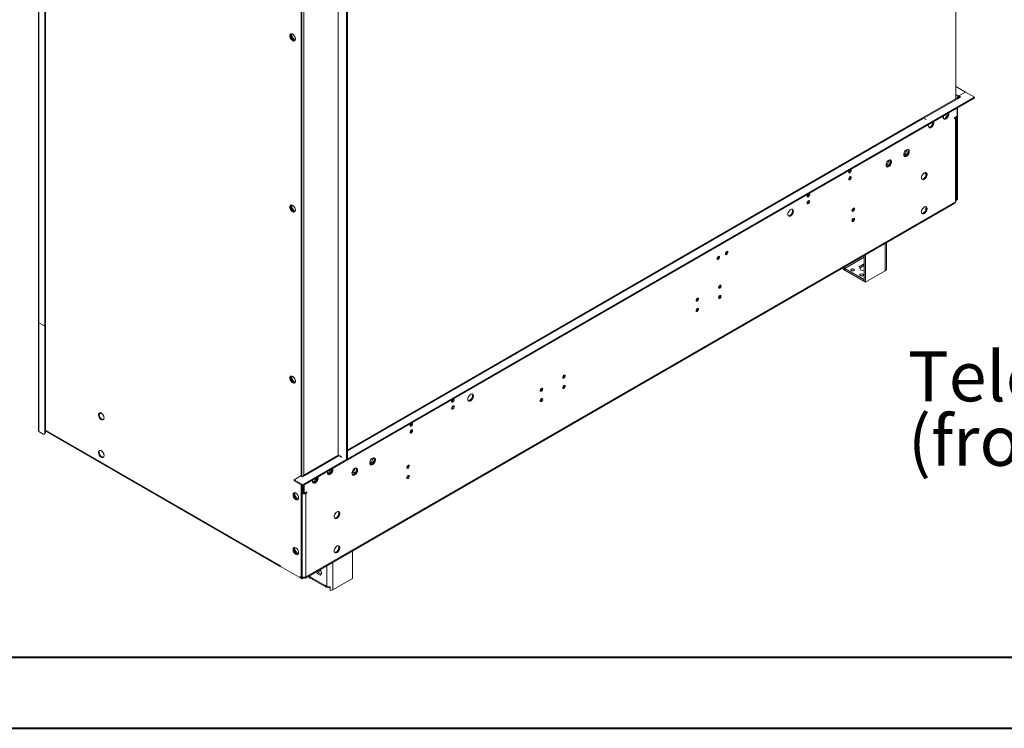
# Model space of a CAD drawing. Units: millimetres. Extents: x 0 to 210, y 0 to 297.
# Drawn here: x 62 to 131, y 0 to 50 of the extents above; entities that cross this region are included whole.
import ezdxf

# ---------------------------------------------------------------- set-up
doc = ezdxf.new("R2010")
doc.units = ezdxf.units.MM
doc.layers.add('FORMAT', color=7, linetype='Continuous')
doc.styles.add('SLDTEXTSTYLE0', font='TXT', dxfattribs={"width": 0.75})

# ---------------------------------------------------------------- blocks, each defined once
blk = doc.blocks.new('SW_NOTE_0')
at = {"layer": 'FORMAT', "color": 0, "char_height": 3.5, "attachment_point": 1, "style": 'SLDTEXTSTYLE0'}
for s, insert in [('Telescopic leg ranges', (0, 4.512)), ("(from bottom of glass):10''-19''", (0, -0.014))]:
    blk.add_mtext(s, dxfattribs=dict(at, insert=insert))

msp = doc.modelspace()

# ---------------------------------------------------------------- linework, layer by layer
at = {"color": 7, "linetype": 'Continuous', "lineweight": 15}
for p, q in [((128.01237, 44.38724), (128.01237, 80.35125)), ((63.63119, 72.52452), (63.63119, 28.76754)), ((63.63119, 72.50051), (63.63119, 21.13048)), ((63.66565, 72.4765), (63.66565, 28.71952)), ((63.66565, 72.45248), (63.66565, 21.08246)), ((64.0816, 72.14031), (64.0816, 28.57546)), ((64.0816, 72.1163), (64.0816, 20.9384)), ((64.12319, 72.16433), (64.12319, 28.59947)), ((64.12319, 72.14031), (64.12319, 20.96241)), ((85.2636, 55.67291), (85.2636, 19.07267)), ((85.32599, 55.70893), (85.32599, 19.10869)), ((82.07122, 17.92623), (82.07122, 53.97406)), ((82.11282, 17.90222), (82.11282, 53.95005)), ((82.2584, 53.93805), (82.2584, 17.97403)), ((81.34644, 48.93988), (81.34644, 48.7185)), ((81.40883, 48.75452), (81.34644, 48.7185)), ((81.34644, 48.7185), (81.53383, 48.48538)), ((81.40883, 48.95229), (81.40883, 48.75452)), ((81.40883, 48.75452), (81.59809, 48.51909)), ((81.59809, 48.51909), (81.53711, 48.48389)), ((81.53841, 48.48331), (81.64873, 48.49318)), ((81.59809, 48.51909), (81.66262, 48.52486)), ((128.69844, 44.8677), (128.01237, 45.26376)), ((82.19589, 17.22994), (129.32248, 44.43554)), ((85.32599, 19.10896), (129.32248, 44.50759)), ((128.0904, 44.43229), (125.68832, 43.04559)), ((125.77654, 43.03686), (128.17863, 44.42355)), ((128.17863, 44.42355), (128.34501, 44.5196)), ((128.19954, 44.57942), (128.22034, 44.59143)), ((128.19954, 44.50737), (128.19954, 44.57942)), ((128.19954, 44.50737), (128.22046, 44.51945)), ((128.22022, 44.59163), (128.69856, 44.86777)), ((128.34501, 44.5196), (128.22022, 44.59163)), ((128.22022, 44.59163), (128.22022, 44.5915)), ((128.2826, 44.48357), (128.22034, 44.51952)), ((128.69856, 44.86777), (129.32248, 44.50759)), ((129.32248, 44.50759), (129.32248, 44.43554)), ((128.11624, 43.16271), (128.11624, 43.73919)), ((128.13715, 43.75127), (128.13715, 37.31462)), ((125.66752, 43.03359), (85.32599, 19.74492)), ((125.92212, 42.9288), (125.75575, 43.02485)), ((125.94292, 42.94081), (125.77654, 43.03686)), ((125.92212, 42.9288), (125.94292, 42.94081)), ((127.15956, 42.99281), (127.15956, 43.18692)), ((127.42144, 43.20083), (127.34466, 43.19396)), ((127.34466, 43.19396), (127.34466, 43.08562)), ((127.40705, 43.17285), (127.40705, 43.19954)), ((127.92906, 43.05465), (128.11624, 43.16271)), ((127.92906, 42.98261), (127.92906, 43.05465)), ((127.92906, 43.05464), (127.99145, 43.01862)), ((127.99145, 43.01862), (127.92906, 42.98261)), ((127.99145, 37.15874), (127.99145, 43.01862)), ((128.04314, 37.23078), (128.04314, 43.09066)), ((128.07476, 43.13876), (128.07476, 37.2786)), ((124.59126, 40.81554), (124.482, 40.53392)), ((124.58626, 40.82266), (124.59126, 40.81554)), ((124.59126, 40.81554), (124.69383, 40.75633)), ((124.69368, 40.75774), (124.63865, 40.83604)), ((123.34343, 40.09518), (123.23416, 39.81356)), ((123.33842, 40.1023), (123.34343, 40.09518)), ((123.34343, 40.09518), (123.446, 40.03597)), ((123.44585, 40.03738), (123.39082, 40.11568)), ((124.482, 40.53392), (124.36234, 40.46484)), ((124.39428, 40.36322), (124.58598, 40.47389)), ((124.482, 40.53392), (124.58598, 40.47389)), ((124.58598, 40.47389), (124.69418, 40.75275)), ((123.23416, 39.81356), (123.11451, 39.74448)), ((123.14645, 39.64286), (123.33815, 39.75353)), ((123.23416, 39.81356), (123.33815, 39.75353)), ((123.33815, 39.75353), (123.44634, 40.03239)), ((117.70097, 37.70246), (117.69843, 37.72512)), ((81.34644, 36.93192), (81.34644, 36.71055)), ((81.40883, 36.74656), (81.34644, 36.71055)), ((81.34644, 36.71055), (81.53383, 36.47743)), ((81.40883, 36.94433), (81.40883, 36.74656)), ((81.40883, 36.74656), (81.59809, 36.51113)), ((82.36731, 10.76079), (127.9549, 37.07795)), ((82.40386, 10.84159), (127.99145, 37.15874)), ((117.70097, 37.22214), (117.69812, 37.24604)), ((125.85973, 36.63647), (125.94043, 36.68305)), ((125.92028, 36.60152), (125.85973, 36.63647)), ((127.99145, 37.15874), (127.99145, 37.15872)), ((128.07476, 37.2786), (128.04314, 37.29685)), ((128.07476, 37.2786), (128.13715, 37.31462)), ((81.59809, 36.51113), (81.53711, 36.47593)), ((81.53841, 36.47536), (81.64873, 36.48522)), ((81.59809, 36.51113), (81.66262, 36.5169)), ((123.14865, 32.68039), (123.14865, 34.30336)), ((111.28835, 33.25916), (111.34928, 33.22398)), ((111.32592, 33.30951), (111.37409, 33.2817)), ((111.36356, 33.3358), (111.37804, 33.32744)), ((120.22576, 32.48782), (121.5859, 33.27301)), ((121.5859, 33.4012), (121.5859, 31.58255)), ((121.68988, 33.46123), (121.68988, 31.52252)), ((120.10929, 32.43497), (120.10929, 32.54877)), ((120.21328, 32.37494), (120.21328, 32.6088)), ((121.57342, 31.70983), (120.22576, 32.48782)), ((120.22576, 32.48782), (120.22576, 32.36774)), ((121.54257, 32.78216), (121.23038, 32.60194)), ((121.23038, 32.60194), (121.34465, 32.35575)), ((121.27434, 32.50724), (121.54257, 32.66209)), ((121.5859, 32.77546), (121.54257, 32.78216)), ((121.54257, 32.78216), (121.54257, 32.66209)), ((121.54257, 32.66209), (121.5859, 32.65538)), ((123.14797, 32.66887), (123.14865, 32.68039)), ((123.14797, 32.42345), (123.14797, 32.66887)), ((120.10929, 32.43497), (120.21328, 32.37494)), ((120.22576, 32.38215), (120.21328, 32.37494)), ((121.57342, 31.58975), (120.22576, 32.36774)), ((121.34465, 32.35575), (121.5859, 32.31843)), ((121.68988, 31.52252), (123.0625, 32.31491)), ((111.39274, 31.23442), (111.39274, 31.1381)), ((111.45514, 31.30373), (111.45514, 31.20153)), ((121.5859, 31.71703), (121.57342, 31.70983)), ((121.57342, 31.70983), (121.57342, 31.58975)), ((121.5859, 31.59695), (121.57342, 31.58975)), ((121.68988, 31.52252), (121.5859, 31.58255)), ((111.39274, 30.51394), (111.39274, 30.41762)), ((111.45514, 30.58326), (111.45514, 30.48105)), ((109.85375, 29.65518), (109.85375, 29.53981)), ((63.66565, 28.67149), (63.66565, 28.71952)), ((63.95681, 28.5034), (63.66565, 28.67149)), ((64.0816, 28.57546), (64.12319, 28.59947)), ((81.34644, 24.92397), (81.34644, 24.70259)), ((81.40883, 24.93638), (81.40883, 24.73861)), ((81.40883, 24.73861), (81.34644, 24.70259)), ((81.34644, 24.70259), (81.53383, 24.46948)), ((81.40883, 24.73861), (81.59809, 24.50318)), ((81.59809, 24.50318), (81.53711, 24.46798)), ((81.53841, 24.46741), (81.64873, 24.47727)), ((81.59809, 24.50318), (81.66262, 24.50895)), ((67.88797, 22.23153), (68.05719, 22.32922)), ((89.83264, 21.61441), (89.83011, 21.63708)), ((63.66565, 21.03443), (63.66565, 21.08246)), ((63.95681, 20.86634), (63.66565, 21.03443)), ((64.04504, 20.85761), (64.08663, 20.88162)), ((64.0816, 20.9384), (64.12319, 20.96241)), ((64.12319, 21.09072), (80.63979, 11.55589)), ((89.83264, 21.1341), (89.82979, 21.158)), ((84.65533, 19.35775), (82.25324, 17.97106)), ((84.71255, 19.39079), (84.67612, 19.36976)), ((84.93061, 19.2649), (84.68128, 19.40884)), ((84.93073, 19.26497), (84.76435, 19.36102)), ((82.19589, 17.30199), (85.26348, 19.07288)), ((82.34147, 17.96232), (84.74355, 19.34901)), ((84.90993, 19.25297), (84.74355, 19.34901)), ((84.90993, 19.25297), (84.93073, 19.26497)), ((85.2636, 19.07267), (85.26348, 19.07274)), ((85.32599, 19.10869), (85.2636, 19.07267)), ((87.00534, 18.8991), (86.88568, 18.83003)), ((86.92182, 18.85089), (86.8882, 18.8703)), ((86.91762, 18.72841), (87.10932, 18.83907)), ((87.1146, 19.18073), (87.00534, 18.8991)), ((87.00534, 18.8991), (87.10932, 18.83907)), ((87.07229, 19.16799), (87.10155, 19.1511)), ((87.10932, 18.83907), (87.21752, 19.11794)), ((87.1096, 19.18784), (87.1146, 19.18073)), ((87.1146, 19.18073), (87.21717, 19.12151)), ((87.21702, 19.12292), (87.16199, 19.20122)), ((83.91661, 18.10041), (84.07304, 18.19071)), ((83.944, 18.04418), (84.13543, 18.15469)), ((84.07304, 18.19071), (84.13448, 18.34907)), ((84.07304, 18.19071), (84.13543, 18.15469)), ((84.13543, 18.15469), (84.23289, 18.40588)), ((85.7575, 18.17874), (85.63785, 18.10967)), ((85.66979, 18.00805), (85.86149, 18.11871)), ((85.86677, 18.46037), (85.7575, 18.17874)), ((85.7575, 18.17874), (85.86149, 18.11871)), ((85.86149, 18.11871), (85.96968, 18.39758)), ((85.86177, 18.46748), (85.86677, 18.46037)), ((85.86677, 18.46037), (85.96934, 18.40115)), ((85.96919, 18.40256), (85.91416, 18.48086)), ((81.57197, 17.66217), (82.05031, 17.93831)), ((82.19589, 17.30199), (81.57197, 17.66217)), ((81.57197, 17.66217), (81.57197, 17.59012)), ((82.19589, 17.22994), (81.57197, 17.59012)), ((82.05031, 17.93831), (82.17509, 17.86627)), ((82.07122, 10.89731), (82.07122, 17.30191)), ((82.11282, 10.92132), (82.11282, 17.2779)), ((82.17509, 17.86627), (82.34147, 17.96232)), ((82.19589, 17.30199), (82.19589, 17.22994)), ((82.27908, 17.27797), (82.27908, 16.70148)), ((82.87675, 17.50011), (83.03318, 17.59041)), ((82.90414, 17.44388), (83.09557, 17.55439)), ((83.03318, 17.59041), (83.09462, 17.74877)), ((83.03318, 17.59041), (83.09557, 17.55439)), ((83.09557, 17.55439), (83.19303, 17.80558)), ((81.56989, 16.5164), (81.56989, 16.73741)), ((81.63228, 16.55242), (81.63228, 16.75)), ((82.21669, 16.73749), (82.11282, 16.79745)), ((82.15429, 16.70147), (82.11282, 16.72541)), ((82.13362, 17.26589), (82.13362, 16.95823)), ((82.13362, 16.95823), (82.19601, 16.92221)), ((82.21669, 16.73749), (82.15429, 16.70147)), ((82.15429, 16.70147), (82.15429, 10.84159)), ((82.18236, 16.8505), (82.21669, 16.83069)), ((82.19601, 17.23001), (82.19601, 16.92221)), ((82.21669, 17.24195), (82.21669, 16.7375)), ((82.21669, 16.7375), (82.27908, 16.70148)), ((82.27908, 16.70148), (82.46625, 16.80953)), ((82.40386, 16.7735), (82.34147, 16.73749)), ((82.34147, 16.73749), (82.40386, 16.70147)), ((82.40386, 16.77352), (82.40386, 16.7735)), ((82.40386, 16.7735), (82.46625, 16.73749)), ((82.46625, 16.73749), (82.40386, 16.70147)), ((82.40386, 16.70147), (82.40386, 10.84159)), ((82.46625, 16.80953), (82.46625, 16.73749)), ((81.56989, 16.5164), (81.63228, 16.55242)), ((81.75748, 16.28304), (81.56989, 16.5164)), ((81.82154, 16.31698), (81.63228, 16.55242)), ((81.76042, 16.2817), (81.82154, 16.31698)), ((81.87244, 16.2911), (81.76158, 16.28118)), ((81.88626, 16.32277), (81.82154, 16.31698)), ((81.56989, 12.67385), (81.56989, 12.89487)), ((81.56989, 12.67385), (81.63228, 12.70987)), ((81.75748, 12.4405), (81.56989, 12.67385)), ((81.63228, 12.70987), (81.63228, 12.90745)), ((81.82154, 12.47444), (81.63228, 12.70987)), ((81.76042, 12.43915), (81.82154, 12.47444)), ((81.87244, 12.44855), (81.76158, 12.43864)), ((81.88626, 12.48023), (81.82154, 12.47444)), ((85.66903, 10.72812), (85.66903, 12.66684)), ((80.62373, 11.61456), (80.61542, 11.61936)), ((80.61542, 11.61936), (80.61542, 11.60976)), ((80.62373, 11.56893), (80.62373, 11.61456)), ((80.62373, 11.56893), (81.92921, 10.8153)), ((83.13879, 11.20616), (83.18888, 11.07706)), ((83.29286, 11.13709), (83.18888, 11.07706)), ((83.18888, 11.07706), (83.40741, 10.95091)), ((83.29286, 11.13709), (83.24278, 11.26619)), ((83.28341, 11.16146), (83.45653, 11.2614)), ((83.46744, 11.03631), (83.29286, 11.13709)), ((83.40741, 10.95091), (83.51668, 11.10637)), ((83.51668, 11.10637), (83.41589, 11.36613)), ((82.15429, 10.69749), (81.95685, 10.81148)), ((81.95862, 10.81239), (82.05904, 10.87037)), ((81.95862, 10.81239), (82.00022, 10.8364)), ((82.10064, 10.89439), (82.00022, 10.8364)), ((82.15429, 10.76954), (82.01935, 10.84744)), ((82.10064, 10.89439), (82.05904, 10.87037)), ((82.07122, 10.89731), (82.11282, 10.92132)), ((82.08174, 10.88347), (82.15429, 10.84159)), ((82.23342, 10.81522), (82.15429, 10.76954)), ((82.15429, 10.76954), (82.15429, 10.69749)), ((82.15429, 10.69749), (82.27908, 10.76953)), ((82.27908, 10.81175), (82.27908, 10.76953)), ((82.63035, 10.73965), (82.63035, 10.91265)), ((82.77707, 10.73388), (82.63035, 10.73965)), ((82.71582, 10.85348), (82.83229, 10.78625)), ((82.77707, 10.73388), (82.77707, 10.81812)), ((82.8244, 10.7908), (82.81981, 10.78815)), ((82.83229, 10.78625), (82.83229, 10.78099)), ((82.83229, 10.78099), (83.764, 10.24312)), ((82.89321, 10.64633), (83.82493, 10.10846)), ((84.29641, 9.93572), (85.66903, 10.72812)), ((83.764, 10.24838), (83.88047, 10.18114)), ((83.764, 10.24312), (83.764, 10.24838)), ((83.97197, 10.12302), (83.97197, 10.14529)), ((84.09842, 10.05002), (83.97197, 10.12302)), ((84.09842, 10.13151), (84.09842, 9.97109)), ((84.09842, 9.97109), (84.10841, 9.88639)), ((84.10841, 10.13181), (84.10841, 9.88639))]:
    msp.add_line(p, q, dxfattribs=at)
at = {"color": 8, "linetype": 'Continuous', "lineweight": 15}
for p, q in [((84.68128, 19.40884), (84.68128, 55.33674)), ((128.19954, 44.57942), (128.01237, 44.68748)), ((128.02282, 44.39327), (128.01237, 44.39931)), ((85.32599, 19.68525), (125.75575, 43.02485)), ((125.77654, 43.03686), (125.77654, 43.01284)), ((124.37821, 40.56604), (124.45792, 40.52002)), ((124.54931, 40.70741), (124.48214, 40.74618)), ((123.0625, 34.25363), (123.0625, 32.31491)), ((67.88866, 22.27173), (68.02203, 22.34872)), ((64.12319, 21.13052), (80.61542, 11.60976)), ((84.76435, 19.36102), (84.76435, 19.33701)), ((87.10356, 19.15226), (87.10155, 19.1511)), ((84.29641, 9.93572), (84.29641, 11.87444)), ((80.62373, 11.61456), (80.61542, 11.60976)), ((83.88047, 10.18114), (83.88047, 11.63432)), ((82.71582, 10.96198), (82.71582, 10.85348)), ((82.81981, 10.78815), (82.81981, 10.79345)), ((83.764, 10.24312), (83.76856, 10.24575))]:
    msp.add_line(p, q, dxfattribs=at)
at = {"color": 7, "linetype": 'Continuous', "lineweight": 40}
for p, q in [((10.07884, 5.21478), (205.07884, 5.21478)), ((0.07884, 0.21478), (210.07884, 0.21478))]:
    msp.add_line(p, q, dxfattribs=at)
at = {"color": 7, "linetype": 'Continuous', "lineweight": 15, "flags": 128}
for points in [[(81.27573, 48.81346), (81.28306, 48.74768), (81.30449, 48.67831), (81.33845, 48.61051), (81.38241, 48.54931), (81.4331, 48.49923), (81.48679, 48.464), (81.53947, 48.44623), (81.58724, 48.44724), (81.62656, 48.46695), (81.65452, 48.50389), (81.66904, 48.55534), (81.66904, 48.61748), (81.65452, 48.68569), (81.62656, 48.75491), (81.58724, 48.82002), (81.53947, 48.87619), (81.48679, 48.91924), (81.4331, 48.94599), (81.38241, 48.95445), (81.33845, 48.944), (81.30449, 48.9154), (81.28306, 48.87079), (81.27573, 48.81346)], [(81.63224, 48.47212), (81.60579, 48.46837), (81.55509, 48.47683), (81.50141, 48.50358), (81.44873, 48.54663), (81.40096, 48.6028), (81.36164, 48.66791), (81.33368, 48.73714), (81.31916, 48.80534), (81.31916, 48.86748), (81.33368, 48.91893), (81.35596, 48.9507)], [(127.12837, 43.09676), (127.13569, 43.03943), (127.15713, 42.99482), (127.19108, 42.96622), (127.23504, 42.95577), (127.28574, 42.96423), (127.33942, 42.99098), (127.3921, 43.03403), (127.43988, 43.0902), (127.4792, 43.15531), (127.50716, 43.22453), (127.52167, 43.29274), (127.52167, 43.35487), (127.51337, 43.39117)], [(127.13851, 43.17476), (127.13569, 43.16254), (127.12837, 43.09676)], [(127.46112, 43.36089), (127.4538, 43.2951), (127.43236, 43.22574), (127.3984, 43.15794), (127.35444, 43.09673), (127.30375, 43.04666), (127.25006, 43.01143), (127.19738, 42.99366), (127.15956, 42.99281)], [(126.0885, 42.49646), (126.09583, 42.43913), (126.11727, 42.39452), (126.15122, 42.36592), (126.19518, 42.35547), (126.24588, 42.36393), (126.29956, 42.39068), (126.35224, 42.43373), (126.40001, 42.4899), (126.43934, 42.55501), (126.46729, 42.62423), (126.48181, 42.69244), (126.48181, 42.75457), (126.47351, 42.79087)], [(126.09864, 42.57446), (126.09583, 42.56224), (126.0885, 42.49646)], [(126.42126, 42.76059), (126.41393, 42.6948), (126.3925, 42.62544), (126.35854, 42.55764), (126.31458, 42.49643), (126.26388, 42.44636), (126.2102, 42.41113), (126.15752, 42.39336), (126.11871, 42.39265)], [(124.36233, 40.46727), (124.36966, 40.40995), (124.39109, 40.36534), (124.42505, 40.33674), (124.46901, 40.32629), (124.51971, 40.33475), (124.57339, 40.3615), (124.62607, 40.40455), (124.67384, 40.46071), (124.71316, 40.52582), (124.74112, 40.59505), (124.75564, 40.66326), (124.75564, 40.72539), (124.74112, 40.77684), (124.71316, 40.81379), (124.67384, 40.8335), (124.62607, 40.8345), (124.57339, 40.81673), (124.51971, 40.7815), (124.46901, 40.73143), (124.42505, 40.67022), (124.39109, 40.60242), (124.36966, 40.53306), (124.36233, 40.46727)], [(124.66488, 40.83522), (124.67873, 40.81286), (124.69325, 40.76141), (124.69325, 40.69928), (124.67873, 40.63107), (124.65077, 40.56184), (124.61145, 40.49673), (124.56368, 40.44057), (124.511, 40.39751), (124.45731, 40.37076), (124.40662, 40.3623), (124.39428, 40.36322)], [(123.11449, 39.74691), (123.12182, 39.68959), (123.14326, 39.64498), (123.17721, 39.61638), (123.22117, 39.60593), (123.27187, 39.61439), (123.32555, 39.64114), (123.37823, 39.68419), (123.42601, 39.74035), (123.46533, 39.80546), (123.49329, 39.87469), (123.5078, 39.9429), (123.5078, 40.00503), (123.49329, 40.05648), (123.46533, 40.09343), (123.42601, 40.11314), (123.37823, 40.11414), (123.32555, 40.09637), (123.27187, 40.06114), (123.22117, 40.01107), (123.17721, 39.94986), (123.14326, 39.88206), (123.12182, 39.8127), (123.11449, 39.74691)], [(123.41704, 40.11486), (123.43089, 40.0925), (123.44541, 40.04105), (123.44541, 39.97892), (123.43089, 39.91071), (123.40294, 39.84148), (123.36361, 39.77637), (123.31584, 39.72021), (123.26316, 39.67715), (123.20948, 39.6504), (123.15878, 39.64194), (123.1447, 39.6431)], [(120.50028, 39.24643), (120.50693, 39.21167), (120.52586, 39.18987), (120.5542, 39.18437), (120.58763, 39.19599), (120.62105, 39.22296), (120.64939, 39.26119), (120.66833, 39.30484), (120.67498, 39.34728), (120.66833, 39.38204), (120.64939, 39.40383), (120.62105, 39.40934), (120.61397, 39.40823)], [(120.50028, 38.76611), (120.50693, 38.73135), (120.52586, 38.70956), (120.5542, 38.70405), (120.58763, 38.71567), (120.62105, 38.74264), (120.64939, 38.78087), (120.66833, 38.82452), (120.67498, 38.86696), (120.66833, 38.90172), (120.64939, 38.92351), (120.62105, 38.92902), (120.58763, 38.9174), (120.5542, 38.89043), (120.52586, 38.8522), (120.50693, 38.80855), (120.50028, 38.76611)], [(125.61017, 38.85809), (125.61749, 38.80077), (125.63893, 38.75615), (125.67288, 38.72756), (125.71684, 38.7171), (125.76754, 38.72556), (125.82122, 38.75231), (125.8739, 38.79537), (125.92168, 38.85153), (125.961, 38.91664), (125.98896, 38.98587), (126.00347, 39.05408), (126.00347, 39.11621), (125.98896, 39.16766), (125.961, 39.20461), (125.92168, 39.22432), (125.8739, 39.22532), (125.82122, 39.20755), (125.76754, 39.17232), (125.71684, 39.12225), (125.67288, 39.06104), (125.63893, 38.99324), (125.61749, 38.92388), (125.61017, 38.85809)], [(125.94292, 39.12222), (125.9356, 39.05644), (125.91416, 38.98708), (125.8802, 38.91928), (125.83624, 38.85807), (125.78555, 38.80799), (125.73186, 38.77276), (125.67918, 38.75499), (125.64038, 38.75428)], [(117.58866, 37.56559), (117.59531, 37.53083), (117.61425, 37.50903), (117.64258, 37.50353), (117.67601, 37.51515), (117.70944, 37.54212), (117.73778, 37.58035), (117.75671, 37.624), (117.76336, 37.66644), (117.75671, 37.7012), (117.73778, 37.72299), (117.70944, 37.7285), (117.70236, 37.72739)], [(81.27573, 36.80551), (81.28306, 36.73972), (81.30449, 36.67036), (81.33845, 36.60256), (81.38241, 36.54135), (81.4331, 36.49128), (81.48679, 36.45605), (81.53947, 36.43828), (81.58724, 36.43928), (81.62656, 36.45899), (81.65452, 36.49594), (81.66904, 36.54739), (81.66904, 36.60952), (81.65452, 36.67773), (81.62656, 36.74696), (81.58724, 36.81207), (81.53947, 36.86823), (81.48679, 36.91129), (81.4331, 36.93804), (81.38241, 36.9465), (81.33845, 36.93604), (81.30449, 36.90745), (81.28306, 36.86283), (81.27573, 36.80551)], [(81.63224, 36.46417), (81.60579, 36.46042), (81.55509, 36.46888), (81.50141, 36.49563), (81.44873, 36.53868), (81.40096, 36.59485), (81.36164, 36.65996), (81.33368, 36.72918), (81.31916, 36.79739), (81.31916, 36.85952), (81.33368, 36.91097), (81.35596, 36.94275)], [(116.2306, 36.27726), (116.23793, 36.21994), (116.25937, 36.17532), (116.29332, 36.14673), (116.33728, 36.13627), (116.38798, 36.14473), (116.44166, 36.17148), (116.49434, 36.21454), (116.54211, 36.2707), (116.58144, 36.33581), (116.60939, 36.40504), (116.62391, 36.47325), (116.62391, 36.53538), (116.60939, 36.58683), (116.58144, 36.62378), (116.54211, 36.64349), (116.49434, 36.64449), (116.44166, 36.62672), (116.38798, 36.59149), (116.33728, 36.54142), (116.29332, 36.48021), (116.25937, 36.41241), (116.23793, 36.34305), (116.2306, 36.27726)], [(116.53315, 36.6452), (116.547, 36.62285), (116.56152, 36.5714), (116.56152, 36.50926), (116.547, 36.44106), (116.51904, 36.37183), (116.47972, 36.30672), (116.43195, 36.25055), (116.37927, 36.2075), (116.32559, 36.18075), (116.27489, 36.17229), (116.26081, 36.17345)], [(117.58866, 37.08527), (117.59531, 37.05051), (117.61425, 37.02872), (117.64258, 37.02321), (117.67601, 37.03483), (117.70944, 37.0618), (117.73778, 37.10003), (117.75671, 37.14368), (117.76336, 37.18612), (117.75671, 37.22088), (117.73778, 37.24267), (117.70944, 37.24818), (117.67601, 37.23656), (117.64258, 37.20959), (117.61425, 37.17136), (117.59531, 37.12771), (117.58866, 37.08527)], [(120.72905, 36.55662), (120.7357, 36.52186), (120.75463, 36.50007), (120.78297, 36.49456), (120.8164, 36.50618), (120.84982, 36.53316), (120.87816, 36.57138), (120.8971, 36.61504), (120.90375, 36.65748), (120.8971, 36.69224), (120.87816, 36.71403), (120.84982, 36.71954), (120.8164, 36.70792), (120.78297, 36.68094), (120.75463, 36.64272), (120.7357, 36.59906), (120.72905, 36.55662)], [(125.61017, 36.4565), (125.61749, 36.39918), (125.63893, 36.35456), (125.67288, 36.32597), (125.71684, 36.31551), (125.76754, 36.32397), (125.82122, 36.35072), (125.8739, 36.39378), (125.92168, 36.44994), (125.961, 36.51505), (125.98896, 36.58428), (126.00347, 36.65249), (126.00347, 36.71462), (125.98896, 36.76607), (125.961, 36.80302), (125.92168, 36.82272), (125.8739, 36.82373), (125.82122, 36.80596), (125.76754, 36.77073), (125.71684, 36.72066), (125.67288, 36.65945), (125.63893, 36.59165), (125.61749, 36.52228), (125.61017, 36.4565)], [(125.94292, 36.72063), (125.9356, 36.65485), (125.91416, 36.58548), (125.8802, 36.51768), (125.83624, 36.45648), (125.78555, 36.4064), (125.73186, 36.37117), (125.67918, 36.3534), (125.64038, 36.35269)], [(120.72905, 35.83615), (120.7357, 35.80139), (120.75463, 35.77959), (120.78297, 35.77409), (120.8164, 35.78571), (120.84982, 35.81268), (120.87816, 35.85091), (120.8971, 35.89456), (120.90375, 35.937), (120.8971, 35.97176), (120.87816, 35.99355), (120.84982, 35.99906), (120.8164, 35.98744), (120.78297, 35.96046), (120.75463, 35.92224), (120.7357, 35.87859), (120.72905, 35.83615)], [(111.2663, 33.17944), (111.27295, 33.14467), (111.29188, 33.12288), (111.32022, 33.11737), (111.35365, 33.12899), (111.38707, 33.15597), (111.41541, 33.19419), (111.43434, 33.23785), (111.44099, 33.28029), (111.43434, 33.31505), (111.41541, 33.33684), (111.38707, 33.34235), (111.35365, 33.33073), (111.32022, 33.30375), (111.29188, 33.26553), (111.27295, 33.22187), (111.2663, 33.17944)], [(111.84862, 33.5156), (111.85527, 33.48084), (111.8742, 33.45905), (111.90254, 33.45354), (111.93597, 33.46516), (111.9694, 33.49214), (111.99773, 33.53036), (112.01667, 33.57402), (112.02332, 33.61645), (112.01667, 33.65122), (111.99773, 33.67301), (111.9694, 33.67851), (111.93597, 33.6669), (111.90254, 33.63992), (111.8742, 33.6017), (111.85527, 33.55804), (111.84862, 33.5156)], [(120.86215, 32.43739), (120.82208, 32.45285), (120.7748, 32.45828), (120.72753, 32.45285), (120.68745, 32.43739), (120.66068, 32.41426), (120.65127, 32.38697), (120.66068, 32.35968), (120.68745, 32.33654), (120.72753, 32.32108), (120.7748, 32.31566), (120.82208, 32.32108), (120.86215, 32.33654), (120.88893, 32.35968), (120.89833, 32.38697), (120.88893, 32.41426), (120.86215, 32.43739)], [(121.48607, 32.07721), (121.44599, 32.09267), (121.39872, 32.0981), (121.35145, 32.09267), (121.31137, 32.07721), (121.28459, 32.05408), (121.27519, 32.02679), (121.28459, 31.9995), (121.31137, 31.97636), (121.35145, 31.9609), (121.39872, 31.95548), (121.44599, 31.9609), (121.48607, 31.97636), (121.51285, 31.9995), (121.52225, 32.02679), (121.51285, 32.05408), (121.48607, 32.07721)], [(111.37028, 31.15392), (111.37693, 31.11916), (111.39587, 31.09737), (111.4242, 31.09186), (111.45763, 31.10348), (111.49106, 31.13046), (111.5194, 31.16868), (111.53833, 31.21234), (111.54498, 31.25477), (111.53833, 31.28954), (111.5194, 31.31133), (111.49106, 31.31684), (111.45763, 31.30522), (111.4242, 31.27824), (111.39587, 31.24002), (111.37693, 31.19636), (111.37028, 31.15392)], [(111.37028, 30.43345), (111.37693, 30.39869), (111.39587, 30.37689), (111.4242, 30.37139), (111.45763, 30.38301), (111.49106, 30.40998), (111.5194, 30.4482), (111.53833, 30.49186), (111.54498, 30.5343), (111.53833, 30.56906), (111.5194, 30.59085), (111.49106, 30.59636), (111.45763, 30.58474), (111.4242, 30.55776), (111.39587, 30.51954), (111.37693, 30.47589), (111.37028, 30.43345)], [(109.78969, 30.24147), (109.79634, 30.20671), (109.81528, 30.18491), (109.84361, 30.17941), (109.87704, 30.19103), (109.91047, 30.218), (109.9388, 30.25623), (109.95774, 30.29988), (109.96439, 30.34232), (109.95774, 30.37708), (109.9388, 30.39887), (109.91047, 30.40438), (109.87704, 30.39276), (109.84361, 30.36579), (109.81528, 30.32756), (109.79634, 30.28391), (109.78969, 30.24147)], [(109.78969, 29.52099), (109.79634, 29.48623), (109.81528, 29.46444), (109.84361, 29.45893), (109.87704, 29.47055), (109.91047, 29.49752), (109.9388, 29.53575), (109.95774, 29.5794), (109.96439, 29.62184), (109.95774, 29.6566), (109.9388, 29.6784), (109.91047, 29.6839), (109.87704, 29.67228), (109.84361, 29.64531), (109.81528, 29.60708), (109.79634, 29.56343), (109.78969, 29.52099)], [(81.27573, 24.79756), (81.28306, 24.73177), (81.30449, 24.66241), (81.33845, 24.59461), (81.38241, 24.5334), (81.4331, 24.48332), (81.48679, 24.4481), (81.53947, 24.43032), (81.58724, 24.43133), (81.62656, 24.45104), (81.65452, 24.48799), (81.66904, 24.53944), (81.66904, 24.60157), (81.65452, 24.66978), (81.62656, 24.73901), (81.58724, 24.80412), (81.53947, 24.86028), (81.48679, 24.90333), (81.4331, 24.93008), (81.38241, 24.93854), (81.33845, 24.92809), (81.30449, 24.89949), (81.28306, 24.85488), (81.27573, 24.79756)], [(81.63224, 24.45622), (81.60579, 24.45246), (81.55509, 24.46093), (81.50141, 24.48767), (81.44873, 24.53073), (81.40096, 24.58689), (81.36164, 24.652), (81.33368, 24.72123), (81.31916, 24.78944), (81.31916, 24.85157), (81.33368, 24.90302), (81.35596, 24.93479)], [(100.43093, 24.83877), (100.43757, 24.80401), (100.45651, 24.78221), (100.48485, 24.77671), (100.51827, 24.78833), (100.5517, 24.8153), (100.58004, 24.85352), (100.59897, 24.89718), (100.60562, 24.93962), (100.59897, 24.97438), (100.58004, 24.99617), (100.5517, 25.00168), (100.51827, 24.99006), (100.48485, 24.96308), (100.45651, 24.92486), (100.43757, 24.88121), (100.43093, 24.83877)], [(100.43093, 24.11829), (100.43757, 24.08353), (100.45651, 24.06174), (100.48485, 24.05623), (100.51827, 24.06785), (100.5517, 24.09482), (100.58004, 24.13305), (100.59897, 24.1767), (100.60562, 24.21914), (100.59897, 24.2539), (100.58004, 24.27569), (100.5517, 24.2812), (100.51827, 24.26958), (100.48485, 24.24261), (100.45651, 24.20438), (100.43757, 24.16073), (100.43093, 24.11829)], [(93.76956, 23.31078), (93.77689, 23.25346), (93.79833, 23.20884), (93.83228, 23.18025), (93.87624, 23.16979), (93.92694, 23.17825), (93.98062, 23.205), (94.0333, 23.24805), (94.08107, 23.30422), (94.1204, 23.36933), (94.14835, 23.43856), (94.16287, 23.50677), (94.16287, 23.5689), (94.14835, 23.62035), (94.1204, 23.6573), (94.08107, 23.677), (94.0333, 23.67801), (93.98062, 23.66024), (93.92694, 23.62501), (93.87624, 23.57494), (93.83228, 23.51373), (93.79833, 23.44593), (93.77689, 23.37656), (93.76956, 23.31078)], [(94.10232, 23.57491), (94.09499, 23.50913), (94.07356, 23.43976), (94.0396, 23.37196), (93.99564, 23.31076), (93.94494, 23.26068), (93.89126, 23.22545), (93.83858, 23.20768), (93.79977, 23.20697)], [(98.85033, 23.92631), (98.85698, 23.89155), (98.87592, 23.86976), (98.90426, 23.86425), (98.93768, 23.87587), (98.97111, 23.90284), (98.99945, 23.94107), (99.01838, 23.98472), (99.02503, 24.02716), (99.01838, 24.06192), (98.99945, 24.08372), (98.97111, 24.08922), (98.93768, 24.0776), (98.90426, 24.05063), (98.87592, 24.0124), (98.85698, 23.96875), (98.85033, 23.92631)], [(92.63195, 23.15839), (92.6386, 23.12362), (92.65754, 23.10183), (92.68587, 23.09633), (92.7193, 23.10794), (92.75273, 23.13492), (92.78107, 23.17314), (92.8, 23.2168), (92.80665, 23.25924), (92.8, 23.294), (92.78107, 23.31579), (92.75273, 23.3213), (92.74565, 23.32019)], [(92.63195, 22.67807), (92.6386, 22.64331), (92.65754, 22.62151), (92.68587, 22.61601), (92.7193, 22.62763), (92.75273, 22.6546), (92.78107, 22.69283), (92.8, 22.73648), (92.80665, 22.77892), (92.8, 22.81368), (92.78107, 22.83547), (92.75273, 22.84098), (92.7193, 22.82936), (92.68587, 22.80238), (92.65754, 22.76416), (92.6386, 22.72051), (92.63195, 22.67807)], [(98.85033, 23.20583), (98.85698, 23.17107), (98.87592, 23.14928), (98.90426, 23.14377), (98.93768, 23.15539), (98.97111, 23.18237), (98.99945, 23.22059), (99.01838, 23.26425), (99.02503, 23.30668), (99.01838, 23.34145), (98.99945, 23.36324), (98.97111, 23.36874), (98.93768, 23.35713), (98.90426, 23.33015), (98.87592, 23.29193), (98.85698, 23.24827), (98.85033, 23.20583)], [(68.24105, 21.99548), (68.23372, 21.93815), (68.21228, 21.89354), (68.17833, 21.86494), (68.13437, 21.85449), (68.08367, 21.86295), (68.02999, 21.8897), (67.97731, 21.93275), (67.92954, 21.98892), (67.89021, 22.05403), (67.86226, 22.12325), (67.84774, 22.19146), (67.84774, 22.2536), (67.86226, 22.30504), (67.89021, 22.34199), (67.92954, 22.3617), (67.97731, 22.36271), (68.02999, 22.34494), (68.08367, 22.30971), (68.13437, 22.25963), (68.17833, 22.19842), (68.21228, 22.13063), (68.23372, 22.06126), (68.24105, 21.99548)], [(68.20241, 21.88225), (68.199, 21.88138), (68.15123, 21.88037), (68.09855, 21.89814), (68.04487, 21.93337), (67.99417, 21.98345), (67.95021, 22.04465), (67.91626, 22.11245), (67.89482, 22.18182), (67.88749, 22.2476)], [(89.72034, 21.47755), (89.72699, 21.44278), (89.74592, 21.42099), (89.77426, 21.41548), (89.80769, 21.4271), (89.84111, 21.45408), (89.86945, 21.4923), (89.88839, 21.53596), (89.89503, 21.5784), (89.88839, 21.61316), (89.86945, 21.63495), (89.84111, 21.64046), (89.83403, 21.63935)], [(89.72034, 20.99723), (89.72699, 20.96247), (89.74592, 20.94067), (89.77426, 20.93517), (89.80769, 20.94679), (89.84111, 20.97376), (89.86945, 21.01198), (89.88839, 21.05564), (89.89503, 21.09808), (89.88839, 21.13284), (89.86945, 21.15463), (89.84111, 21.16014), (89.80769, 21.14852), (89.77426, 21.12154), (89.74592, 21.08332), (89.72699, 21.03967), (89.72034, 20.99723)], [(68.24105, 19.35373), (68.23372, 19.2964), (68.21228, 19.25179), (68.17833, 19.22319), (68.13437, 19.21274), (68.08367, 19.2212), (68.02999, 19.24795), (67.97731, 19.291), (67.92954, 19.34717), (67.89021, 19.41228), (67.86226, 19.4815), (67.84774, 19.54971), (67.84774, 19.61185), (67.86226, 19.66329), (67.89021, 19.70024), (67.92954, 19.71995), (67.97731, 19.72096), (68.02999, 19.70319), (68.08367, 19.66796), (68.13437, 19.61788), (68.17833, 19.55668), (68.21228, 19.48888), (68.23372, 19.41951), (68.24105, 19.35373)], [(68.20241, 19.2405), (68.199, 19.23963), (68.15123, 19.23862), (68.09855, 19.25639), (68.04487, 19.29162), (67.99417, 19.3417), (67.95021, 19.40291), (67.91626, 19.47071), (67.89482, 19.54007), (67.88749, 19.60585)], [(86.88567, 18.83246), (86.893, 18.77513), (86.91443, 18.73052), (86.94839, 18.70193), (86.99235, 18.69147), (87.04305, 18.69993), (87.09673, 18.72668), (87.14941, 18.76973), (87.19718, 18.8259), (87.23651, 18.89101), (87.26446, 18.96024), (87.27898, 19.02844), (87.27898, 19.09058), (87.26446, 19.14203), (87.23651, 19.17898), (87.19718, 19.19868), (87.14941, 19.19969), (87.09673, 19.18192), (87.04305, 19.14669), (86.99235, 19.09661), (86.94839, 19.03541), (86.91443, 18.96761), (86.893, 18.89824), (86.88567, 18.83246)], [(87.21843, 19.09659), (87.2111, 19.03081), (87.18966, 18.96144), (87.15571, 18.89364), (87.11175, 18.83244), (87.06105, 18.78236), (87.00737, 18.74713), (86.95469, 18.72936), (86.91762, 18.72841)], [(89.49157, 18.52361), (89.49822, 18.48885), (89.51715, 18.46706), (89.54549, 18.46155), (89.57892, 18.47317), (89.61234, 18.50014), (89.64068, 18.53837), (89.65962, 18.58202), (89.66626, 18.62446), (89.65962, 18.65922), (89.64068, 18.68102), (89.61234, 18.68652), (89.57892, 18.6749), (89.54549, 18.64793), (89.51715, 18.6097), (89.49822, 18.56605), (89.49157, 18.52361)], [(83.91166, 18.14829), (83.91899, 18.09096), (83.94043, 18.04635), (83.97438, 18.01775), (84.01834, 18.0073), (84.06904, 18.01576), (84.12272, 18.04251), (84.1754, 18.08556), (84.22317, 18.14172), (84.2625, 18.20683), (84.29045, 18.27606), (84.30497, 18.34427), (84.30497, 18.4064), (84.29667, 18.4427)], [(83.9218, 18.22629), (83.91899, 18.21407), (83.91166, 18.14829)], [(84.24442, 18.41253), (84.24258, 18.38029), (84.22806, 18.31208), (84.20011, 18.24285), (84.16078, 18.17774), (84.11301, 18.12158), (84.06033, 18.07852), (84.00665, 18.05178), (83.95595, 18.04331), (83.944, 18.04418)], [(85.63784, 18.1121), (85.64516, 18.05477), (85.6666, 18.01016), (85.70055, 17.98157), (85.74451, 17.97111), (85.79521, 17.97957), (85.84889, 18.00632), (85.90157, 18.04937), (85.94935, 18.10554), (85.98867, 18.17065), (86.01663, 18.23987), (86.03114, 18.30808), (86.03114, 18.37022), (86.01663, 18.42167), (85.98867, 18.45861), (85.94935, 18.47832), (85.90157, 18.47933), (85.84889, 18.46156), (85.79521, 18.42633), (85.74451, 18.37625), (85.70055, 18.31505), (85.6666, 18.24725), (85.64516, 18.17788), (85.63784, 18.1121)], [(85.97059, 18.37623), (85.96326, 18.31045), (85.94183, 18.24108), (85.90787, 18.17328), (85.86391, 18.11208), (85.81322, 18.062), (85.75953, 18.02677), (85.70685, 18.009), (85.66979, 18.00805)], [(82.8718, 17.54798), (82.87913, 17.49066), (82.90056, 17.44605), (82.93452, 17.41745), (82.97848, 17.407), (83.02918, 17.41546), (83.08286, 17.44221), (83.13554, 17.48526), (83.18331, 17.54142), (83.22263, 17.60653), (83.25059, 17.67576), (83.26511, 17.74397), (83.26511, 17.8061), (83.25681, 17.8424)], [(82.88194, 17.62599), (82.87913, 17.61377), (82.8718, 17.54798)], [(83.20456, 17.81223), (83.20272, 17.77999), (83.1882, 17.71178), (83.16024, 17.64255), (83.12092, 17.57744), (83.07315, 17.52128), (83.02047, 17.47822), (82.96678, 17.45148), (82.91609, 17.44301), (82.90414, 17.44388)], [(89.49157, 17.80313), (89.49822, 17.76837), (89.51715, 17.74658), (89.54549, 17.74107), (89.57892, 17.75269), (89.61234, 17.77967), (89.64068, 17.81789), (89.65962, 17.86155), (89.66626, 17.90398), (89.65962, 17.93875), (89.64068, 17.96054), (89.61234, 17.96604), (89.57892, 17.95443), (89.54549, 17.92745), (89.51715, 17.88923), (89.49822, 17.84557), (89.49157, 17.80313)], [(89.51394, 17.78726), (89.5077, 17.81604), (89.495, 17.83309)], [(81.89445, 16.38304), (81.88712, 16.32572), (81.86568, 16.2811), (81.83173, 16.25251), (81.78777, 16.24205), (81.73707, 16.25051), (81.68339, 16.27726), (81.63071, 16.32031), (81.58294, 16.37648), (81.54361, 16.44159), (81.51566, 16.51082), (81.50114, 16.57903), (81.50114, 16.64116), (81.51566, 16.69261), (81.54361, 16.72956), (81.58294, 16.74926), (81.63071, 16.75027), (81.68339, 16.7325), (81.73707, 16.69727), (81.78777, 16.6472), (81.83173, 16.58599), (81.86568, 16.51819), (81.88712, 16.44882), (81.89445, 16.38304)], [(81.85581, 16.26981), (81.8524, 16.26894), (81.80463, 16.26794), (81.75195, 16.28571), (81.69827, 16.32094), (81.64757, 16.37101), (81.60361, 16.43222), (81.56966, 16.50002), (81.54822, 16.56938), (81.54089, 16.63517)], [(84.39, 15.0622), (84.39733, 15.00487), (84.41876, 14.96026), (84.45272, 14.93166), (84.49668, 14.92121), (84.54738, 14.92967), (84.60106, 14.95642), (84.65374, 14.99947), (84.70151, 15.05564), (84.74083, 15.12075), (84.76879, 15.18997), (84.78331, 15.25818), (84.78331, 15.32031), (84.76879, 15.37176), (84.74083, 15.40871), (84.70151, 15.42842), (84.65374, 15.42943), (84.60106, 15.41166), (84.54738, 15.37643), (84.49668, 15.32635), (84.45272, 15.26514), (84.41876, 15.19734), (84.39733, 15.12798), (84.39, 15.0622)], [(84.69255, 15.43014), (84.7064, 15.40778), (84.72092, 15.35633), (84.72092, 15.2942), (84.7064, 15.22599), (84.67844, 15.15676), (84.63912, 15.09165), (84.59135, 15.03549), (84.53866, 14.99244), (84.48498, 14.96569), (84.43429, 14.95723), (84.42021, 14.95839)], [(81.89445, 12.54049), (81.88712, 12.48317), (81.86568, 12.43856), (81.83173, 12.40996), (81.78777, 12.39951), (81.73707, 12.40797), (81.68339, 12.43472), (81.63071, 12.47777), (81.58294, 12.53393), (81.54361, 12.59904), (81.51566, 12.66827), (81.50114, 12.73648), (81.50114, 12.79861), (81.51566, 12.85006), (81.54361, 12.88701), (81.58294, 12.90672), (81.63071, 12.90773), (81.68339, 12.88995), (81.73707, 12.85473), (81.78777, 12.80465), (81.83173, 12.74344), (81.86568, 12.67564), (81.88712, 12.60628), (81.89445, 12.54049)], [(81.85581, 12.42727), (81.8524, 12.4264), (81.80463, 12.42539), (81.75195, 12.44316), (81.69827, 12.47839), (81.64757, 12.52847), (81.60361, 12.58967), (81.56966, 12.65747), (81.54822, 12.72684), (81.54089, 12.79262)], [(84.39, 12.66061), (84.39733, 12.60328), (84.41876, 12.55867), (84.45272, 12.53007), (84.49668, 12.51962), (84.54738, 12.52808), (84.60106, 12.55483), (84.65374, 12.59788), (84.70151, 12.65404), (84.74083, 12.71915), (84.76879, 12.78838), (84.78331, 12.85659), (84.78331, 12.91872), (84.76879, 12.97017), (84.74083, 13.00712), (84.70151, 13.02683), (84.65374, 13.02784), (84.60106, 13.01007), (84.54738, 12.97484), (84.49668, 12.92476), (84.45272, 12.86355), (84.41876, 12.79575), (84.39733, 12.72639), (84.39, 12.66061)], [(84.69255, 13.02855), (84.7064, 13.00619), (84.72092, 12.95474), (84.72092, 12.89261), (84.7064, 12.8244), (84.67844, 12.75517), (84.63912, 12.69006), (84.59135, 12.6339), (84.53866, 12.59084), (84.48498, 12.5641), (84.43429, 12.55563), (84.42021, 12.5568)]]:
    msp.add_lwpolyline(points, dxfattribs=at)
at = {"color": 7, "linetype": 'Continuous', "lineweight": 15}
for centre, radius, start, end in [((128.34691, 44.34984), 0.27281, 122.6959605, 162.958161), ((128.12694, 44.35139), 0.08876, 54.3824225, 114.307119), ((128.27295, 44.39296), 0.13594, 122.6826937, 160.7691652), ((125.70405, 42.95269), 0.08876, 54.3824225, 114.307119), ((125.72644, 42.97316), 0.08104, 51.8111792, 126.2378686), ((127.96426, 43.09105), 0.07736, 290.5792719, 19.6320183), ((120.44401, 39.37986), 0.16808, 290.5936366, 8.9334729), ((120.69454, 39.23608), 0.19454, 133.2368181, 176.9523793), ((120.44434, 38.89925), 0.16768, 290.5212526, 9.484124), ((126.27538, 39.36884), 0.46839, 199.3998104, 223.1730618), ((126.25018, 39.35425), 0.42222, 198.6202434, 222.3568111), ((125.78783, 39.13339), 0.15549, 355.881766, 36.5699418), ((117.78293, 37.55524), 0.19454, 133.2368181, 176.9523793), ((117.53239, 37.69902), 0.16808, 290.5936366, 8.9334729), ((117.5244, 37.70502), 0.17659, 292.3369516, 359.166726), ((117.53273, 37.21841), 0.16768, 290.5212526, 9.484124), ((117.5244, 37.22471), 0.17659, 292.3369515, 359.166726), ((120.67311, 36.68977), 0.16768, 290.5212526, 9.4841239), ((125.78783, 36.7318), 0.15549, 355.881766, 36.5699419), ((127.90498, 37.1492), 0.087, 305.0133328, 6.2988476), ((127.95482, 37.23959), 0.08875, 294.3746583, 354.3052007), ((120.67311, 35.96929), 0.16768, 290.5212526, 9.4841239), ((111.2106, 33.3125), 0.16746, 290.2202983, 9.5242371), ((111.79269, 33.64874), 0.16768, 290.5212526, 9.4841239), ((120.7748, 32.13911), 0.19929, 70.4603732, 109.5396268), ((121.39872, 31.77893), 0.19929, 70.4603829, 109.5396172), ((122.99617, 32.45507), 0.15506, 295.3284982, 348.2332536), ((111.31435, 31.28706), 0.16768, 290.5212526, 9.4841239), ((111.31435, 30.56659), 0.16768, 290.5212526, 9.4841239), ((109.73376, 30.37461), 0.16768, 290.5212526, 9.4841239), ((109.73376, 29.65413), 0.16768, 290.5212526, 9.4841239), ((63.69007, 28.77341), 0.05917, 185.6947993, 245.6253417), ((64.00552, 28.56312), 0.07707, 230.7967148, 9.214037), ((100.37499, 24.97191), 0.16768, 290.5212526, 9.4841239), ((100.37499, 24.25143), 0.16768, 290.5212526, 9.4841239), ((93.94723, 23.58608), 0.15549, 355.881766, 36.5699419), ((98.7944, 24.05945), 0.16768, 290.5212526, 9.4841239), ((92.82622, 23.14804), 0.19454, 133.2368181, 176.9523793), ((92.57568, 23.29182), 0.16808, 290.5936366, 8.9334729), ((92.57602, 22.81121), 0.16768, 290.5212526, 9.484124), ((98.7944, 23.33897), 0.16768, 290.5212526, 9.4841239), ((68.03651, 22.25996), 0.14953, 137.5762384, 184.7390882), ((89.9146, 21.4672), 0.19454, 133.2368181, 176.9523793), ((89.66407, 21.61098), 0.16808, 290.5936366, 8.9334729), ((89.65607, 21.61698), 0.17659, 292.3369515, 359.166726), ((63.69007, 21.13635), 0.05917, 185.6947993, 245.6253417), ((64.00552, 20.92606), 0.07707, 230.7967148, 9.214037), ((64.03925, 20.95173), 0.08462, 304.0563509, 7.2558295), ((89.6644, 21.13037), 0.16768, 290.5212526, 9.484124), ((89.65607, 21.13666), 0.17659, 292.3369525, 359.1667259), ((68.03651, 19.61821), 0.14953, 137.5762384, 184.7390882), ((84.69186, 19.27686), 0.08876, 54.3824225, 114.307119), ((84.71425, 19.29732), 0.08104, 51.8111792, 126.2378686), ((87.06365, 19.10782), 0.15518, 355.8507416, 36.8570293), ((89.43563, 18.65675), 0.16768, 290.5212526, 9.4841239), ((82.29276, 17.9026), 0.07707, 50.7967148, 189.214037), ((85.8155, 18.3874), 0.15549, 355.881766, 36.5699419), ((89.35769, 18.60145), 0.15627, 328.97352, 0.9090342), ((89.43563, 17.93627), 0.16768, 290.5212526, 9.4841239), ((81.68991, 16.64752), 0.14953, 137.5762384, 184.7390882), ((82.24891, 16.94551), 0.11599, 173.7011525, 234.9866671), ((82.27908, 16.9423), 0.27124, 242.6096722, 297.3903278), ((82.33924, 16.9158), 0.14338, 177.4357858, 211.2655695), ((81.68991, 12.80497), 0.14953, 137.5762384, 184.7390882), ((80.68921, 11.60685), 0.07385, 177.7421736, 207.5538028), ((80.66019, 11.59124), 0.04077, 217.0564712, 262.9489053), ((81.94644, 10.83935), 0.02959, 234.3818273, 294.3139522), ((82.04177, 10.89441), 0.02959, 305.6980385, 5.620379), ((82.08337, 10.91842), 0.02959, 305.6980385, 5.620379), ((82.27908, 11.08242), 0.27124, 242.6096722, 297.3903278), ((82.32779, 10.82925), 0.07707, 230.7967148, 9.214037), ((82.80407, 11.01908), 0.18765, 211.6240811, 241.9467545), ((82.85298, 10.71807), 0.07753, 115.3284982, 168.2332536), ((82.97219, 10.76317), 0.14104, 172.7441702, 235.9436494), ((83.89079, 10.22255), 0.12844, 170.785963, 309.2032852), ((84.08265, 10.564), 0.43296, 242.1620166, 273.4106771), ((84.10004, 10.30113), 0.41483, 271.1553943, 298.2537941)]:
    msp.add_arc(centre, radius, start, end, dxfattribs=at)

# ---------------------------------------------------------------- block references
at = {"layer": 'FORMAT'}
msp.add_blockref('SW_NOTE_0', (124.66507, 22.14887), dxfattribs=at)

doc.saveas('drawing.dxf')
